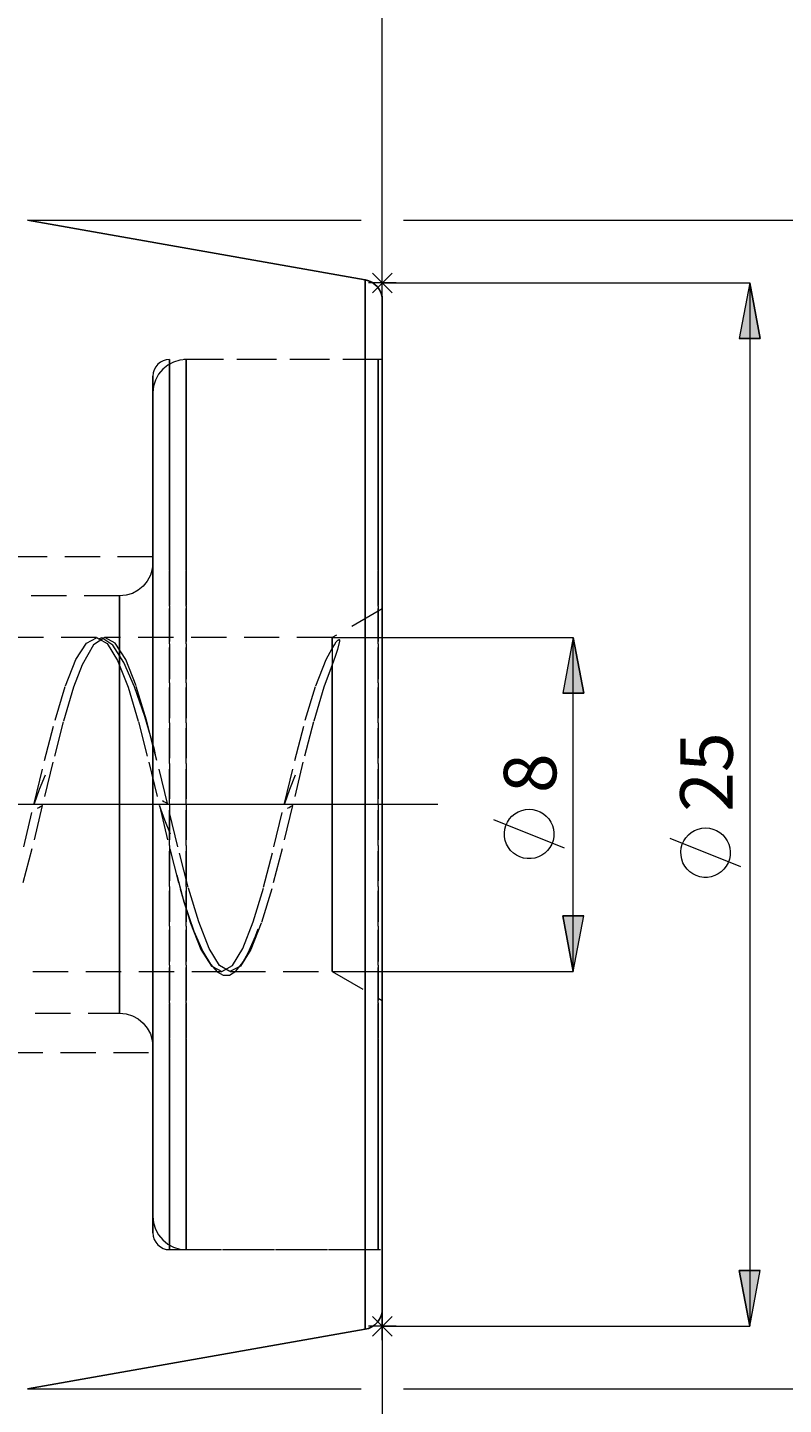
# Model space of a CAD drawing. Extents: x 13 to 827, y 18 to 576.
# Drawn here: x 661 to 739, y 326 to 466 of the extents above; entities that cross this region are included whole.
import ezdxf

# ---------------------------------------------------------------- set-up
doc = ezdxf.new("R2010")
doc.units = 0
doc.header["$MEASUREMENT"] = 0
for name, pattern in [('AI-Linetype-0', [54, 43.200001, -3.6, 3.6, -3.6]), ('AI-Linetype-103', [5.4, 3.6, -1.8]), ('AI-Linetype-104', [5.4, 3.6, -1.8]), ('AI-Linetype-105', [5.4, 3.6, -1.8]), ('AI-Linetype-106', [5.4, 3.6, -1.8]), ('AI-Linetype-107', [5.4, 3.6, -1.8]), ('AI-Linetype-134', [5.4, 3.6, -1.8]), ('AI-Linetype-135', [5.4, 3.6, -1.8]), ('AI-Linetype-136', [5.4, 3.6, -1.8]), ('AI-Linetype-137', [5.4, 3.6, -1.8]), ('AI-Linetype-150', [5.4, 3.6, -1.8]), ('AI-Linetype-151', [5.4, 3.6, -1.8]), ('AI-Linetype-164', [5.4, 3.6, -1.8]), ('AI-Linetype-165', [5.4, 3.6, -1.8]), ('AI-Linetype-166', [5.4, 3.6, -1.8]), ('AI-Linetype-167', [5.4, 3.6, -1.8]), ('AI-Linetype-168', [5.4, 3.6, -1.8]), ('AI-Linetype-169', [5.4, 3.6, -1.8]), ('AI-Linetype-182', [5.4, 3.6, -1.8]), ('AI-Linetype-183', [5.4, 3.6, -1.8]), ('AI-Linetype-186', [5.4, 3.6, -1.8]), ('AI-Linetype-187', [5.4, 3.6, -1.8]), ('AI-Linetype-197', [5.4, 3.6, -1.8]), ('AI-Linetype-200', [5.4, 3.6, -1.8]), ('AI-Linetype-209', [5.4, 3.6, -1.8]), ('AI-Linetype-210', [5.4, 3.6, -1.8]), ('AI-Linetype-211', [5.4, 3.6, -1.8]), ('AI-Linetype-212', [5.4, 3.6, -1.8]), ('AI-Linetype-213', [5.4, 3.6, -1.8]), ('AI-Linetype-214', [5.4, 3.6, -1.8]), ('AI-Linetype-215', [5.4, 3.6, -1.8]), ('AI-Linetype-218', [5.4, 3.6, -1.8]), ('AI-Linetype-219', [5.4, 3.6, -1.8]), ('AI-Linetype-220', [5.4, 3.6, -1.8]), ('AI-Linetype-221', [5.4, 3.6, -1.8]), ('AI-Linetype-242', [5.4, 3.6, -1.8]), ('AI-Linetype-3', [5.4, 3.6, -1.8]), ('AI-Linetype-4', [5.4, 3.6, -1.8]), ('AI-Linetype-5', [5.4, 3.6, -1.8]), ('AI-Linetype-6', [5.4, 3.6, -1.8]), ('AI-Linetype-66', [5.4, 3.6, -1.8]), ('AI-Linetype-89', [5.4, 3.6, -1.8]), ('AI-Linetype-90', [5.4, 3.6, -1.8]), ('AI-Linetype-91', [5.4, 3.6, -1.8]), ('AI-Linetype-92', [5.4, 3.6, -1.8]), ('AI-Linetype-93', [5.4, 3.6, -1.8])]:
    doc.linetypes.add(name, pattern=pattern)
doc.layers.add('Ebene 1', color=7, linetype='Continuous', lineweight=0)

msp = doc.modelspace()

# ---------------------------------------------------------------- hatches: boundary and pattern name
at = {"layer": 'Ebene 1', "true_color": 0x000000, "transparency": 33554687}
h = msp.add_hatch(color=18, dxfattribs=at)
h.dxf.hatch_style = 2
edge = h.paths.add_edge_path()
edge.add_spline(control_points=[(200.2, 361.13), (200.2, 361.13), (199.14, 366.8), (199.14, 366.8), (199.14, 366.8), (201.26, 366.8), (201.26, 366.8)], knot_values=[0, 0, 0, 0, 1, 1, 1, 2, 2, 2, 2], degree=3, periodic=0)
edge.add_line((201.26, 366.8), (200.2, 361.13))
edge = h.paths.add_edge_path()
edge.add_spline(control_points=[(200.2, 412.16), (200.2, 412.16), (201.26, 406.49), (201.26, 406.49), (201.26, 406.49), (199.14, 406.49), (199.14, 406.49)], knot_values=[0, 0, 0, 0, 1, 1, 1, 2, 2, 2, 2], degree=3, periodic=0)
edge.add_line((199.14, 406.49), (200.2, 412.16))
edge = h.paths.add_edge_path()
edge.add_spline(control_points=[(717.13, 369.64), (717.13, 369.64), (716.06, 375.31), (716.06, 375.31), (716.06, 375.31), (718.19, 375.31), (718.19, 375.31)], knot_values=[0, 0, 0, 0, 1, 1, 1, 2, 2, 2, 2], degree=3, periodic=0)
edge.add_line((718.19, 375.31), (717.13, 369.64))
edge = h.paths.add_edge_path()
edge.add_spline(control_points=[(717.13, 403.65), (717.13, 403.65), (718.19, 397.98), (718.19, 397.98), (718.19, 397.98), (716.06, 397.98), (716.06, 397.98)], knot_values=[0, 0, 0, 0, 1, 1, 1, 2, 2, 2, 2], degree=3, periodic=0)
edge.add_line((716.06, 397.98), (717.13, 403.65))
edge = h.paths.add_edge_path()
edge.add_spline(control_points=[(146.07, 288.95), (146.07, 288.95), (145, 294.61), (145, 294.61), (145, 294.61), (147.13, 294.61), (147.13, 294.61)], knot_values=[0, 0, 0, 0, 1, 1, 1, 2, 2, 2, 2], degree=3, periodic=0)
edge.add_line((147.13, 294.61), (146.07, 288.95))
edge = h.paths.add_edge_path()
edge.add_spline(control_points=[(146.07, 484.35), (146.07, 484.35), (147.13, 478.68), (147.13, 478.68), (147.13, 478.68), (145, 478.68), (145, 478.68)], knot_values=[0, 0, 0, 0, 1, 1, 1, 2, 2, 2, 2], degree=3, periodic=0)
edge.add_line((145, 478.68), (146.07, 484.35))
h = msp.add_hatch(color=18, dxfattribs=at)
h.dxf.hatch_style = 2
edge = h.paths.add_edge_path()
edge.add_spline(control_points=[(735.11, 439.8), (735.11, 439.8), (736.18, 434.13), (736.18, 434.13), (736.18, 434.13), (734.05, 434.13), (734.05, 434.13)], knot_values=[0, 0, 0, 0, 1, 1, 1, 2, 2, 2, 2], degree=3, periodic=0)
edge.add_line((734.05, 434.13), (735.11, 439.8))
edge = h.paths.add_edge_path()
edge.add_spline(control_points=[(735.11, 333.5), (735.11, 333.5), (734.05, 339.17), (734.05, 339.17), (734.05, 339.17), (736.18, 339.17), (736.18, 339.17)], knot_values=[0, 0, 0, 0, 1, 1, 1, 2, 2, 2, 2], degree=3, periodic=0)
edge.add_line((736.18, 339.17), (735.11, 333.5))

# ---------------------------------------------------------------- linework, layer by layer
at = {"layer": 'Ebene 1', "color": 18, "linetype": 'AI-Linetype-135', "lineweight": 18, "true_color": 0x000000}
msp.add_line((697.24, 431.99), (675.98, 431.99), dxfattribs=at)
at = {"layer": 'Ebene 1', "color": 18, "linetype": 'AI-Linetype-165', "lineweight": 18, "true_color": 0x000000}
msp.add_line((697.66, 431.99), (677.68, 431.99), dxfattribs=at)
at = {"layer": 'Ebene 1', "color": 18, "linetype": 'AI-Linetype-151', "lineweight": 18, "true_color": 0x000000}
msp.add_line((674.28, 411.9), (589.24, 411.9), dxfattribs=at)
at = {"layer": 'Ebene 1', "color": 18, "linetype": 'AI-Linetype-183', "lineweight": 18, "true_color": 0x000000}
msp.add_line((670.87, 407.91), (646.06, 407.91), dxfattribs=at)
at = {"layer": 'Ebene 1', "color": 18, "linetype": 'AI-Linetype-186', "lineweight": 18, "true_color": 0x000000}
msp.add_line((697.66, 406.6), (692.56, 403.65), dxfattribs=at)
at = {"layer": 'Ebene 1', "color": 18, "linetype": 'AI-Linetype-218', "lineweight": 18, "true_color": 0x000000}
msp.add_line((668.52, 403.65), (643.88, 403.65), dxfattribs=at)
at = {"layer": 'Ebene 1', "color": 18, "linetype": 'AI-Linetype-219', "lineweight": 18, "true_color": 0x000000}
msp.add_line((692.56, 403.65), (669.4, 403.65), dxfattribs=at)
at = {"layer": 'Ebene 1', "color": 18, "linetype": 'AI-Linetype-0', "lineweight": 18, "true_color": 0x000000}
msp.add_line((703.33, 386.65), (214.07, 386.65), dxfattribs=at)
at = {"layer": 'Ebene 1', "color": 18, "linetype": 'AI-Linetype-221', "lineweight": 18, "true_color": 0x000000}
msp.add_line((656.64, 369.64), (681.28, 369.64), dxfattribs=at)
at = {"layer": 'Ebene 1', "color": 18, "linetype": 'AI-Linetype-220', "lineweight": 18, "true_color": 0x000000}
msp.add_line((682.15, 369.64), (692.56, 369.64), dxfattribs=at)
at = {"layer": 'Ebene 1', "color": 18, "linetype": 'AI-Linetype-187', "lineweight": 18, "true_color": 0x000000}
msp.add_line((692.56, 369.64), (697.66, 366.69), dxfattribs=at)
at = {"layer": 'Ebene 1', "color": 18, "linetype": 'AI-Linetype-182', "lineweight": 18, "true_color": 0x000000}
msp.add_line((646.06, 365.39), (670.87, 365.39), dxfattribs=at)
at = {"layer": 'Ebene 1', "color": 18, "linetype": 'AI-Linetype-150', "lineweight": 18, "true_color": 0x000000}
msp.add_line((589.24, 361.39), (674.28, 361.39), dxfattribs=at)
at = {"layer": 'Ebene 1', "color": 18, "linetype": 'AI-Linetype-134', "lineweight": 18, "true_color": 0x000000}
msp.add_line((675.98, 341.3), (697.24, 341.3), dxfattribs=at)
at = {"layer": 'Ebene 1', "color": 18, "linetype": 'AI-Linetype-164', "lineweight": 18, "true_color": 0x000000}
msp.add_line((677.68, 341.3), (697.66, 341.3), dxfattribs=at)
at = {"layer": 'Ebene 1', "color": 18, "linetype": 'AI-Linetype-137', "lineweight": 18, "true_color": 0x000000}
msp.add_lwpolyline([(675.98, 431.99), (675.64, 431.96), (675.33, 431.86), (675.03, 431.71), (674.77, 431.5), (674.56, 431.24), (674.41, 430.94), (674.31, 430.62), (674.28, 430.29)], dxfattribs=at)
at = {"layer": 'Ebene 1', "color": 18, "linetype": 'AI-Linetype-167', "lineweight": 18, "true_color": 0x000000}
msp.add_lwpolyline([(677.68, 431.99), (677.01, 431.93), (676.38, 431.73), (675.79, 431.42), (675.27, 431), (674.85, 430.48), (674.53, 429.89), (674.34, 429.26), (674.28, 428.59)], dxfattribs=at)
at = {"layer": 'Ebene 1', "color": 18, "linetype": 'AI-Linetype-4', "lineweight": 18, "true_color": 0x000000}
msp.add_lwpolyline([(675.98, 386.65), (675.98, 390.83), (675.98, 394.98), (675.98, 399.06), (675.98, 403.03), (675.98, 406.86), (675.98, 410.52), (675.98, 413.97), (675.98, 417.2), (675.98, 420.16), (675.98, 422.83), (675.98, 425.2), (675.98, 427.24), (675.98, 428.93), (675.98, 430.26), (675.98, 431.22), (675.98, 431.8), (675.98, 431.99), (675.98, 431.8), (675.98, 431.22), (675.98, 430.26), (675.98, 428.93), (675.98, 427.24), (675.98, 425.2), (675.98, 422.83), (675.98, 420.16), (675.98, 417.2), (675.98, 413.97), (675.98, 410.52), (675.98, 406.86), (675.98, 403.03), (675.98, 399.06), (675.98, 394.98), (675.98, 390.83), (675.98, 386.65), (675.98, 382.46), (675.98, 378.31), (675.98, 374.24), (675.98, 370.27), (675.98, 366.43), (675.98, 362.77), (675.98, 359.32), (675.98, 356.1), (675.98, 353.13), (675.98, 350.46), (675.98, 348.09), (675.98, 346.05), (675.98, 344.36), (675.98, 343.03), (675.98, 342.07), (675.98, 341.49), (675.98, 341.3), (675.98, 341.49), (675.98, 342.07), (675.98, 343.03), (675.98, 344.36), (675.98, 346.05), (675.98, 348.09), (675.98, 350.46), (675.98, 353.13), (675.98, 356.1), (675.98, 359.32), (675.98, 362.77), (675.98, 366.43), (675.98, 370.27), (675.98, 374.24), (675.98, 378.31), (675.98, 382.46), (675.98, 386.65)], dxfattribs=at)
at = {"layer": 'Ebene 1', "color": 18, "linetype": 'AI-Linetype-90', "lineweight": 18, "true_color": 0x000000}
msp.add_lwpolyline([(677.68, 386.65), (677.68, 390.83), (677.68, 394.98), (677.68, 399.06), (677.68, 403.03), (677.68, 406.86), (677.68, 410.52), (677.68, 413.97), (677.68, 417.2), (677.68, 420.16), (677.68, 422.83), (677.68, 425.2), (677.68, 427.24), (677.68, 428.93), (677.68, 430.26), (677.68, 431.22), (677.68, 431.8), (677.68, 431.99), (677.68, 431.8), (677.68, 431.22), (677.68, 430.26), (677.68, 428.93), (677.68, 427.24), (677.68, 425.2), (677.68, 422.83), (677.68, 420.16), (677.68, 417.2), (677.68, 413.97), (677.68, 410.52), (677.68, 406.86), (677.68, 403.03), (677.68, 399.06), (677.68, 394.98), (677.68, 390.83), (677.68, 386.65), (677.68, 382.46), (677.68, 378.31), (677.68, 374.24), (677.68, 370.27), (677.68, 366.43), (677.68, 362.77), (677.68, 359.32), (677.68, 356.1), (677.68, 353.13), (677.68, 350.46), (677.68, 348.09), (677.68, 346.05), (677.68, 344.36), (677.68, 343.03), (677.68, 342.07), (677.68, 341.49), (677.68, 341.3), (677.68, 341.49), (677.68, 342.07), (677.68, 343.03), (677.68, 344.36), (677.68, 346.05), (677.68, 348.09), (677.68, 350.46), (677.68, 353.13), (677.68, 356.1), (677.68, 359.32), (677.68, 362.77), (677.68, 366.43), (677.68, 370.27), (677.68, 374.24), (677.68, 378.31), (677.68, 382.46), (677.68, 386.65)], dxfattribs=at)
at = {"layer": 'Ebene 1', "color": 18, "linetype": 'AI-Linetype-3', "lineweight": 18, "true_color": 0x000000}
msp.add_lwpolyline([(697.24, 390.83), (697.24, 386.65), (697.24, 382.46), (697.24, 378.31), (697.24, 374.24), (697.24, 370.27), (697.24, 366.43), (697.24, 362.77), (697.24, 359.32), (697.24, 356.1), (697.24, 353.13), (697.24, 350.46), (697.24, 348.09), (697.24, 346.05), (697.24, 344.36), (697.24, 343.03), (697.24, 342.07), (697.24, 341.49), (697.24, 341.3), (697.24, 341.49), (697.24, 342.07), (697.24, 343.03), (697.24, 344.36), (697.24, 346.05), (697.24, 348.09), (697.24, 350.46), (697.24, 353.13), (697.24, 356.1), (697.24, 359.32), (697.24, 362.77), (697.24, 366.43), (697.24, 370.27), (697.24, 374.24), (697.24, 378.31), (697.24, 382.46), (697.24, 386.65), (697.24, 390.83), (697.24, 394.98), (697.24, 399.06), (697.24, 403.03), (697.24, 406.86), (697.24, 410.52), (697.24, 413.97), (697.24, 417.2), (697.24, 420.16), (697.24, 422.83), (697.24, 425.2), (697.24, 427.24), (697.24, 428.93), (697.24, 430.26), (697.24, 431.22), (697.24, 431.8), (697.24, 431.99), (697.24, 431.8), (697.24, 431.22), (697.24, 430.26), (697.24, 428.93), (697.24, 427.24), (697.24, 425.2), (697.24, 422.83), (697.24, 420.16), (697.24, 417.2), (697.24, 413.97), (697.24, 410.52), (697.24, 406.86), (697.24, 403.03), (697.24, 399.06), (697.24, 394.98), (697.24, 390.83)], dxfattribs=at)
at = {"layer": 'Ebene 1', "color": 18, "linetype": 'AI-Linetype-89', "lineweight": 18, "true_color": 0x000000}
msp.add_lwpolyline([(697.66, 386.65), (697.66, 390.83), (697.66, 394.98), (697.66, 399.06), (697.66, 403.03), (697.66, 406.86), (697.66, 410.52), (697.66, 413.97), (697.66, 417.2), (697.66, 420.16), (697.66, 422.83), (697.66, 425.2), (697.66, 427.24), (697.66, 428.93), (697.66, 430.26), (697.66, 431.22), (697.66, 431.8), (697.66, 431.99), (697.66, 431.8), (697.66, 431.22), (697.66, 430.26), (697.66, 428.93), (697.66, 427.24), (697.66, 425.2), (697.66, 422.83), (697.66, 420.16), (697.66, 417.2), (697.66, 413.97), (697.66, 410.52), (697.66, 406.86), (697.66, 403.03), (697.66, 399.06), (697.66, 394.98), (697.66, 390.83), (697.66, 386.65), (697.66, 382.46), (697.66, 378.31), (697.66, 374.24), (697.66, 370.27), (697.66, 366.43), (697.66, 362.77), (697.66, 359.32), (697.66, 356.1), (697.66, 353.13), (697.66, 350.46), (697.66, 348.09), (697.66, 346.05), (697.66, 344.36), (697.66, 343.03), (697.66, 342.07), (697.66, 341.49), (697.66, 341.3), (697.66, 341.49), (697.66, 342.07), (697.66, 343.03), (697.66, 344.36), (697.66, 346.05), (697.66, 348.09), (697.66, 350.46), (697.66, 353.13), (697.66, 356.1), (697.66, 359.32), (697.66, 362.77), (697.66, 366.43), (697.66, 370.27), (697.66, 374.24), (697.66, 378.31), (697.66, 382.46), (697.66, 386.65)], dxfattribs=at)
at = {"layer": 'Ebene 1', "color": 18, "linetype": 'AI-Linetype-5', "lineweight": 18, "true_color": 0x000000}
msp.add_lwpolyline([(674.28, 382.56), (674.28, 386.65), (674.28, 390.73), (674.28, 394.78), (674.28, 398.76), (674.28, 402.64), (674.28, 406.37), (674.28, 409.93), (674.28, 413.28), (674.28, 416.41), (674.28, 419.26), (674.28, 421.84), (674.28, 424.1), (674.28, 426.03), (674.28, 427.62), (674.28, 428.85), (674.28, 429.71), (674.28, 430.19), (674.28, 430.29), (674.28, 430.28), (674.28, 429.99), (674.28, 429.33), (674.28, 428.28), (674.28, 426.87), (674.28, 425.11), (674.28, 423.01), (674.28, 420.59), (674.28, 417.87), (674.28, 414.88), (674.28, 411.63), (674.28, 408.17), (674.28, 404.52), (674.28, 400.72), (674.28, 396.79), (674.28, 392.77), (674.28, 388.69), (674.28, 384.6), (674.28, 380.53), (674.28, 376.51), (674.28, 372.58), (674.28, 368.77), (674.28, 365.12), (674.28, 361.66), (674.28, 358.42), (674.28, 355.42), (674.28, 352.71), (674.28, 350.28), (674.28, 348.18), (674.28, 346.42), (674.28, 345.01), (674.28, 343.97), (674.28, 343.3), (674.28, 343.01), (674.28, 343), (674.28, 343.11), (674.28, 343.59), (674.28, 344.44), (674.28, 345.67), (674.28, 347.26), (674.28, 349.19), (674.28, 351.46), (674.28, 354.03), (674.28, 356.89), (674.28, 360.01), (674.28, 363.36), (674.28, 366.92), (674.28, 370.66), (674.28, 374.53), (674.28, 378.51), (674.28, 382.56)], dxfattribs=at)
at = {"layer": 'Ebene 1', "color": 18, "linetype": 'AI-Linetype-91', "lineweight": 18, "true_color": 0x000000}
msp.add_lwpolyline([(674.28, 386.65), (674.28, 390.63), (674.28, 394.58), (674.28, 398.46), (674.28, 402.24), (674.28, 405.87), (674.28, 409.32), (674.28, 412.58), (674.28, 415.59), (674.28, 418.35), (674.28, 420.81), (674.28, 422.97), (674.28, 424.8), (674.28, 426.29), (674.28, 427.41), (674.28, 428.17), (674.28, 428.54), (674.28, 428.17), (674.28, 427.41), (674.28, 426.29), (674.28, 424.8), (674.28, 422.97), (674.28, 420.81), (674.28, 418.35), (674.28, 415.59), (674.28, 412.58), (674.28, 409.32), (674.28, 405.87), (674.28, 402.24), (674.28, 398.46), (674.28, 394.58), (674.28, 390.63), (674.28, 386.65), (674.28, 382.66), (674.28, 378.71), (674.28, 374.83), (674.28, 371.06), (674.28, 367.43), (674.28, 363.97), (674.28, 360.72), (674.28, 357.7), (674.28, 354.95), (674.28, 352.48), (674.28, 350.32), (674.28, 348.49), (674.28, 347.01), (674.28, 345.88), (674.28, 345.13), (674.28, 344.75), (674.28, 345.13), (674.28, 345.88), (674.28, 347.01), (674.28, 348.49), (674.28, 350.32), (674.28, 352.48), (674.28, 354.95), (674.28, 357.7), (674.28, 360.72), (674.28, 363.97), (674.28, 367.43), (674.28, 371.06), (674.28, 374.83), (674.28, 378.71), (674.28, 382.66), (674.28, 386.65)], dxfattribs=at)
at = {"layer": 'Ebene 1', "color": 18, "linetype": 'AI-Linetype-169', "lineweight": 18, "true_color": 0x000000}
msp.add_lwpolyline([(674.28, 411.31), (674.21, 410.64), (674.02, 410.01), (673.7, 409.42), (673.28, 408.9), (672.76, 408.48), (672.18, 408.16), (671.54, 407.97), (670.87, 407.91)], dxfattribs=at)
at = {"layer": 'Ebene 1', "color": 18, "linetype": 'AI-Linetype-66', "lineweight": 18, "true_color": 0x000000}
msp.add_lwpolyline([(674.28, 386.65), (674.28, 389.75), (674.28, 392.81), (674.28, 395.77), (674.28, 398.6), (674.28, 401.24), (674.28, 403.66), (674.28, 405.83), (674.28, 407.7), (674.28, 409.26), (674.28, 410.47), (674.28, 411.32), (674.28, 411.8), (674.28, 411.89), (674.28, 411.6), (674.28, 410.94), (674.28, 409.91), (674.28, 408.52), (674.28, 406.8), (674.28, 404.78), (674.28, 402.48), (674.28, 399.94), (674.28, 397.2), (674.28, 394.3), (674.28, 391.29), (674.28, 388.2), (674.28, 385.09), (674.28, 382.01), (674.28, 378.99), (674.28, 376.09), (674.28, 373.35), (674.28, 370.81), (674.28, 368.51), (674.28, 366.49), (674.28, 364.77), (674.28, 363.39), (674.28, 362.35), (674.28, 361.69), (674.28, 361.4), (674.28, 361.5), (674.28, 361.97), (674.28, 362.83), (674.28, 364.04), (674.28, 365.59), (674.28, 367.47), (674.28, 369.63), (674.28, 372.05), (674.28, 374.7), (674.28, 377.52), (674.28, 380.49), (674.28, 383.54), (674.28, 386.65)], dxfattribs=at)
at = {"layer": 'Ebene 1', "color": 18, "linetype": 'AI-Linetype-93', "lineweight": 18, "true_color": 0x000000}
msp.add_lwpolyline([(674.28, 386.65), (674.28, 389.74), (674.28, 392.78), (674.28, 395.72), (674.28, 398.53), (674.28, 401.14), (674.28, 403.53), (674.28, 405.65), (674.28, 407.47), (674.28, 408.96), (674.28, 410.1), (674.28, 410.87), (674.28, 411.26), (674.28, 410.87), (674.28, 410.1), (674.28, 408.96), (674.28, 407.47), (674.28, 405.65), (674.28, 403.53), (674.28, 401.14), (674.28, 398.53), (674.28, 395.72), (674.28, 392.78), (674.28, 389.74), (674.28, 386.65), (674.28, 383.56), (674.28, 380.51), (674.28, 377.57), (674.28, 374.77), (674.28, 372.15), (674.28, 369.76), (674.28, 367.64), (674.28, 365.82), (674.28, 364.33), (674.28, 363.19), (674.28, 362.42), (674.28, 362.03), (674.28, 362.42), (674.28, 363.19), (674.28, 364.33), (674.28, 365.82), (674.28, 367.64), (674.28, 369.76), (674.28, 372.15), (674.28, 374.77), (674.28, 377.57), (674.28, 380.51), (674.28, 383.56), (674.28, 386.65)], dxfattribs=at)
at = {"layer": 'Ebene 1', "color": 18, "linetype": 'AI-Linetype-92', "lineweight": 18, "true_color": 0x000000}
msp.add_lwpolyline([(670.87, 386.65), (670.87, 389.48), (670.87, 392.26), (670.87, 394.95), (670.87, 397.48), (670.87, 399.82), (670.87, 401.93), (670.87, 403.76), (670.87, 405.29), (670.87, 406.49), (670.87, 407.33), (670.87, 407.8), (670.87, 407.89), (670.87, 407.61), (670.87, 406.95), (670.87, 405.93), (670.87, 404.57), (670.87, 402.88), (670.87, 400.91), (670.87, 398.68), (670.87, 396.23), (670.87, 393.62), (670.87, 390.88), (670.87, 388.07), (670.87, 385.23), (670.87, 382.41), (670.87, 379.67), (670.87, 377.06), (670.87, 374.61), (670.87, 372.39), (670.87, 370.41), (670.87, 368.73), (670.87, 367.36), (670.87, 366.34), (670.87, 365.68), (670.87, 365.4), (670.87, 365.49), (670.87, 365.97), (670.87, 366.81), (670.87, 368), (670.87, 369.53), (670.87, 371.36), (670.87, 373.47), (670.87, 375.81), (670.87, 378.35), (670.87, 381.03), (670.87, 383.81), (670.87, 386.65)], dxfattribs=at)
at = {"layer": 'Ebene 1', "color": 18, "linetype": 'AI-Linetype-105', "lineweight": 18, "true_color": 0x000000}
msp.add_lwpolyline([(697.66, 386.65), (697.66, 389.42), (697.66, 392.15), (697.66, 394.76), (697.66, 397.22), (697.66, 399.47), (697.66, 401.47), (697.66, 403.19), (697.66, 404.58), (697.66, 405.62), (697.66, 406.3), (697.66, 406.59), (697.66, 406.49), (697.66, 406.01), (697.66, 405.15), (697.66, 403.93), (697.66, 402.37), (697.66, 400.51), (697.66, 398.38), (697.66, 396.01), (697.66, 393.47), (697.66, 390.8), (697.66, 388.04), (697.66, 385.25), (697.66, 382.5), (697.66, 379.82), (697.66, 377.28), (697.66, 374.92), (697.66, 372.79), (697.66, 370.92), (697.66, 369.37), (697.66, 368.15), (697.66, 367.29), (697.66, 366.8), (697.66, 366.7), (697.66, 367), (697.66, 367.67), (697.66, 368.71), (697.66, 370.1), (697.66, 371.82), (697.66, 373.82), (697.66, 376.07), (697.66, 378.53), (697.66, 381.15), (697.66, 383.87), (697.66, 386.65)], dxfattribs=at)
at = {"layer": 'Ebene 1', "color": 18, "linetype": 'AI-Linetype-107', "lineweight": 18, "true_color": 0x000000}
msp.add_lwpolyline([(692.56, 400.88), (691.7, 398.6), (690.64, 395.07), (689.57, 390.95), (688.51, 386.55), (687.44, 382.14), (686.38, 378.06), (685.32, 374.55), (684.26, 371.87), (683.2, 370.19), (682.13, 369.64), (681.07, 370.24), (680, 371.97), (678.94, 374.69), (677.88, 378.22), (676.81, 382.34), (675.76, 386.74), (674.69, 391.15), (674.52, 391.78), (674.28, 392.7), (673.63, 395.23), (672.56, 398.74), (671.5, 401.43), (670.44, 403.1), (669.37, 403.65), (668.21, 402.93), (667.05, 400.88), (666.19, 398.6), (665.13, 395.07), (664.06, 390.95), (663, 386.55), (661.93, 382.14), (660.87, 378.06)], dxfattribs=at)
at = {"layer": 'Ebene 1', "color": 18, "linetype": 'AI-Linetype-106', "lineweight": 18, "true_color": 0x000000}
msp.add_lwpolyline([(661.1, 382.33), (662.17, 386.75), (663.23, 391.14), (664.3, 395.24), (665.36, 398.74), (666.42, 401.42), (667.49, 403.1), (668.52, 403.64), (668.54, 403.65), (668.75, 403.53), (669.62, 403.05), (670.67, 401.33), (671.74, 398.6), (672.8, 395.06), (673.86, 390.96), (674.93, 386.54), (675.99, 382.15), (677.05, 378.05), (677.26, 377.36), (678.11, 374.55), (679.17, 371.87), (680.24, 370.19), (680.36, 370.13), (681.3, 369.64), (682.37, 370.25), (683.43, 371.97), (684.49, 374.69), (685.56, 378.23), (686.61, 382.33), (687.69, 386.75), (688.74, 391.14), (689.81, 395.24), (690.87, 398.74), (691.93, 401.42), (692.56, 402.54)], dxfattribs=at)
at = {"layer": 'Ebene 1', "color": 18, "linetype": 'AI-Linetype-213', "lineweight": 18, "true_color": 0x000000}
msp.add_lwpolyline([(674.58, 391.53), (674.42, 392.24), (673.46, 395.6), (672.39, 398.64), (671.32, 401.13), (670.19, 402.89), (669.06, 403.63), (668.78, 403.54)], dxfattribs=at)
at = {"layer": 'Ebene 1', "color": 18, "linetype": 'AI-Linetype-6', "lineweight": 18, "true_color": 0x000000}
msp.add_lwpolyline([(674.28, 397.16), (674.28, 398.75), (674.28, 400.23), (674.28, 401.53), (674.28, 402.54), (674.28, 403.23), (674.28, 403.52), (674.28, 403.42), (674.28, 402.93), (674.28, 402.07), (674.28, 400.91), (674.28, 399.51), (674.28, 397.96), (674.28, 396.36), (674.28, 394.81), (674.28, 393.41), (674.28, 392.25), (674.28, 391.39), (674.28, 390.89), (674.28, 390.79), (674.28, 391.09), (674.28, 391.77), (674.28, 392.79), (674.28, 394.09), (674.28, 395.57), (674.28, 397.16)], dxfattribs=at)
at = {"layer": 'Ebene 1', "color": 18, "linetype": 'AI-Linetype-104', "lineweight": 18, "true_color": 0x000000}
msp.add_lwpolyline([(692.56, 402.54), (692.56, 403.27), (692.56, 403.62), (692.56, 403.65), (692.56, 403.58), (692.56, 403.15), (692.56, 402.34), (692.56, 401.18), (692.56, 399.67), (692.56, 397.87), (692.56, 395.81), (692.56, 393.54), (692.56, 391.11), (692.56, 388.58), (692.56, 386.01), (692.56, 383.45), (692.56, 380.96), (692.56, 378.6), (692.56, 376.43), (692.56, 374.49), (692.56, 372.83), (692.56, 371.49), (692.56, 370.5), (692.56, 369.88), (692.56, 369.64), (692.56, 369.64), (692.56, 369.79), (692.56, 370.33), (692.56, 371.25), (692.56, 372.52), (692.56, 374.11), (692.56, 375.99), (692.56, 378.12), (692.56, 380.44), (692.56, 382.9), (692.56, 385.45), (692.56, 388.03), (692.56, 390.58), (692.56, 393.03), (692.56, 395.34), (692.56, 397.45), (692.56, 399.31), (692.56, 400.88)], dxfattribs=at)
at = {"layer": 'Ebene 1', "color": 18, "linetype": 'AI-Linetype-103', "lineweight": 18, "true_color": 0x000000}
msp.add_lwpolyline([(692.56, 402.54), (692.77, 402.93), (692.96, 403.21), (693.05, 403.31), (693.09, 403.35), (693.13, 403.38), (693.16, 403.41), (693.18, 403.42), (693.2, 403.43), (693.21, 403.44), (693.23, 403.45), (693.25, 403.45), (693.28, 403.44), (693.29, 403.3), (693.08, 402.44), (692.85, 401.72), (692.56, 400.88)], dxfattribs=at)
at = {"layer": 'Ebene 1', "color": 18, "linetype": 'AI-Linetype-200', "lineweight": 18, "true_color": 0x000000}
msp.add_lwpolyline([(663.28, 389.64), (662.68, 388.19), (662.17, 386.72)], dxfattribs=at)
at = {"layer": 'Ebene 1', "color": 18, "linetype": 'AI-Linetype-211', "lineweight": 18, "true_color": 0x000000}
msp.add_lwpolyline([(688.79, 389.64), (688.2, 388.19), (687.68, 386.72)], dxfattribs=at)
at = {"layer": 'Ebene 1', "color": 18, "linetype": 'AI-Linetype-197', "lineweight": 18, "true_color": 0x000000}
msp.add_lwpolyline([(662.5, 386.28), (662.64, 386.36), (662.8, 386.44), (662.94, 386.51), (662.99, 386.56), (663.01, 386.6)], dxfattribs=at)
at = {"layer": 'Ebene 1', "color": 18, "linetype": 'AI-Linetype-209', "lineweight": 18, "true_color": 0x000000}
msp.add_lwpolyline([(674.92, 386.57), (675.44, 385.1), (676.04, 383.65)], dxfattribs=at)
at = {"layer": 'Ebene 1', "color": 18, "linetype": 'AI-Linetype-210', "lineweight": 18, "true_color": 0x000000}
msp.add_lwpolyline([(675.77, 386.69), (675.74, 386.74), (675.7, 386.78), (675.55, 386.86), (675.4, 386.93), (675.26, 387.01)], dxfattribs=at)
at = {"layer": 'Ebene 1', "color": 18, "linetype": 'AI-Linetype-212', "lineweight": 18, "true_color": 0x000000}
msp.add_lwpolyline([(688.01, 386.28), (688.15, 386.36), (688.31, 386.44), (688.45, 386.51), (688.5, 386.56), (688.53, 386.6)], dxfattribs=at)
at = {"layer": 'Ebene 1', "color": 18, "linetype": 'AI-Linetype-214', "lineweight": 18, "true_color": 0x000000}
msp.add_lwpolyline([(676.7, 379.46), (677.43, 376.74), (678.46, 373.75), (679.37, 371.68), (680.14, 370.38), (680.81, 369.62), (681.44, 369.26), (682.08, 369.27), (682.72, 369.66), (683.15, 370.17)], dxfattribs=at)
at = {"layer": 'Ebene 1', "color": 18, "linetype": 'AI-Linetype-215', "lineweight": 18, "true_color": 0x000000}
msp.add_lwpolyline([(683.46, 370.61), (683.98, 371.53), (684.74, 373.23), (685.01, 373.99)], dxfattribs=at)
at = {"layer": 'Ebene 1', "color": 18, "linetype": 'AI-Linetype-242', "lineweight": 18, "true_color": 0x000000}
msp.add_lwpolyline([(683.15, 370.17), (683.35, 370.41), (683.46, 370.61)], dxfattribs=at)
at = {"layer": 'Ebene 1', "color": 18, "linetype": 'AI-Linetype-168', "lineweight": 18, "true_color": 0x000000}
msp.add_lwpolyline([(670.87, 365.39), (671.54, 365.32), (672.18, 365.13), (672.76, 364.81), (673.28, 364.39), (673.7, 363.87), (674.02, 363.29), (674.21, 362.65), (674.28, 361.98)], dxfattribs=at)
at = {"layer": 'Ebene 1', "color": 18, "linetype": 'AI-Linetype-166', "lineweight": 18, "true_color": 0x000000}
msp.add_lwpolyline([(674.28, 344.7), (674.34, 344.04), (674.53, 343.4), (674.85, 342.81), (675.27, 342.3), (675.79, 341.87), (676.38, 341.56), (677.01, 341.36), (677.68, 341.3)], dxfattribs=at)
at = {"layer": 'Ebene 1', "color": 18, "linetype": 'AI-Linetype-136', "lineweight": 18, "true_color": 0x000000}
msp.add_lwpolyline([(674.28, 343), (674.31, 342.67), (674.4, 342.35), (674.56, 342.05), (674.77, 341.8), (675.03, 341.59), (675.33, 341.43), (675.64, 341.33), (675.98, 341.3)], dxfattribs=at)
at = {"layer": 'Ebene 1', "color": 18, "lineweight": 18, "true_color": 0x000000}
for points in [[(697.66, 438.01), (697.66, 438.01), (697.66, 524.78), (697.66, 524.78)], [(697.66, 438.01), (697.66, 438.01), (697.66, 505.13), (697.66, 505.13)], [(661.49, 446.17), (661.49, 446.17), (695.5, 446.17), (695.5, 446.17)], [(699.82, 446.17), (699.82, 446.17), (755.54, 446.17), (755.54, 446.17)], [(696.66, 440.8), (696.66, 440.8), (698.66, 438.79), (698.66, 438.79)], [(696.66, 438.79), (696.66, 438.79), (698.66, 440.8), (698.66, 440.8)], [(697.66, 438.38), (697.66, 438.38), (697.66, 441.21), (697.66, 441.21)], [(699.08, 439.8), (699.08, 439.8), (696.24, 439.8), (696.24, 439.8)], [(697.66, 439.8), (697.66, 439.8), (735.11, 439.8), (735.11, 439.8)], [(735.11, 439.8), (735.11, 439.8), (735.11, 333.5), (735.11, 333.5)], [(692.56, 403.65), (692.56, 403.65), (717.13, 403.65), (717.13, 403.65)], [(717.13, 369.64), (717.13, 369.64), (717.13, 403.65), (717.13, 403.65)], [(716.23, 382.21), (716.23, 382.21), (709.03, 385.09), (709.03, 385.09)], [(734.21, 380.3), (734.21, 380.3), (727.01, 383.18), (727.01, 383.18)], [(692.56, 369.64), (692.56, 369.64), (717.13, 369.64), (717.13, 369.64)], [(697.66, 341.3), (697.66, 341.3), (697.66, 277.55), (697.66, 277.55)], [(697.66, 335.28), (697.66, 335.28), (697.66, 254.07), (697.66, 254.07)], [(696.66, 334.5), (696.66, 334.5), (698.66, 332.49), (698.66, 332.49)], [(696.66, 332.49), (696.66, 332.49), (698.66, 334.5), (698.66, 334.5)], [(697.66, 332.08), (697.66, 332.08), (697.66, 334.91), (697.66, 334.91)], [(699.08, 333.5), (699.08, 333.5), (696.24, 333.5), (696.24, 333.5)], [(697.66, 333.5), (697.66, 333.5), (735.11, 333.5), (735.11, 333.5)], [(661.49, 327.12), (661.49, 327.12), (695.5, 327.12), (695.5, 327.12)], [(699.82, 327.12), (699.82, 327.12), (755.54, 327.12), (755.54, 327.12)]]:
    msp.add_open_spline(points, degree=3, dxfattribs=at)
at = {"layer": 'Ebene 1', "color": 18, "lineweight": 25, "true_color": 0x000000}
for points in [[(695.9, 440.11), (695.9, 440.11), (661.49, 446.17), (661.49, 446.17)], [(661.49, 327.12), (661.49, 327.12), (695.9, 333.19), (695.9, 333.19)]]:
    msp.add_open_spline(points, degree=3, dxfattribs=at)
for points, knots in [([(697.66, 438.01), (697.66, 438.01), (697.63, 438.38), (697.63, 438.38), (697.63, 438.38), (697.53, 438.74), (697.53, 438.74), (697.53, 438.74), (697.38, 439.08), (697.38, 439.08), (697.38, 439.08), (697.16, 439.38), (697.16, 439.38), (697.16, 439.38), (696.9, 439.64), (696.9, 439.64), (696.9, 439.64), (696.6, 439.85), (696.6, 439.85), (696.6, 439.85), (696.26, 440.01), (696.26, 440.01), (696.26, 440.01), (695.9, 440.11), (695.9, 440.11)], [0, 0, 0, 0, 1, 1, 1, 2, 2, 2, 3, 3, 3, 4, 4, 4, 5, 5, 5, 6, 6, 6, 7, 7, 7, 8, 8, 8, 8]), ([(695.9, 333.19), (695.9, 333.19), (695.9, 333.24), (695.9, 333.24), (695.9, 333.24), (695.9, 333.62), (695.9, 333.62), (695.9, 333.62), (695.9, 334.39), (695.9, 334.39), (695.9, 334.39), (695.9, 335.53), (695.9, 335.53), (695.9, 335.53), (695.9, 337.04), (695.9, 337.04), (695.9, 337.04), (695.9, 338.91), (695.9, 338.91), (695.9, 338.91), (695.9, 341.12), (695.9, 341.12), (695.9, 341.12), (695.9, 343.67), (695.9, 343.67), (695.9, 343.67), (695.9, 346.52), (695.9, 346.52), (695.9, 346.52), (695.9, 349.66), (695.9, 349.66), (695.9, 349.66), (695.9, 353.06), (695.9, 353.06), (695.9, 353.06), (695.9, 356.71), (695.9, 356.71), (695.9, 356.71), (695.9, 360.57), (695.9, 360.57), (695.9, 360.57), (695.9, 364.63), (695.9, 364.63), (695.9, 364.63), (695.9, 368.84), (695.9, 368.84), (695.9, 368.84), (695.9, 373.18), (695.9, 373.18), (695.9, 373.18), (695.9, 377.61), (695.9, 377.61), (695.9, 377.61), (695.9, 382.11), (695.9, 382.11), (695.9, 382.11), (695.9, 386.65), (695.9, 386.65), (695.9, 386.65), (695.9, 391.18), (695.9, 391.18), (695.9, 391.18), (695.9, 395.68), (695.9, 395.68), (695.9, 395.68), (695.9, 400.12), (695.9, 400.12), (695.9, 400.12), (695.9, 404.46), (695.9, 404.46), (695.9, 404.46), (695.9, 408.67), (695.9, 408.67), (695.9, 408.67), (695.9, 412.72), (695.9, 412.72), (695.9, 412.72), (695.9, 416.58), (695.9, 416.58), (695.9, 416.58), (695.9, 420.23), (695.9, 420.23), (695.9, 420.23), (695.9, 423.64), (695.9, 423.64), (695.9, 423.64), (695.9, 426.78), (695.9, 426.78), (695.9, 426.78), (695.9, 429.63), (695.9, 429.63), (695.9, 429.63), (695.9, 432.17), (695.9, 432.17), (695.9, 432.17), (695.9, 434.38), (695.9, 434.38), (695.9, 434.38), (695.9, 436.25), (695.9, 436.25), (695.9, 436.25), (695.9, 437.76), (695.9, 437.76), (695.9, 437.76), (695.9, 438.91), (695.9, 438.91), (695.9, 438.91), (695.9, 439.67), (695.9, 439.67), (695.9, 439.67), (695.9, 440.06), (695.9, 440.06), (695.9, 440.06), (695.9, 440.11), (695.9, 440.11)], [0, 0, 0, 0, 1, 1, 1, 2, 2, 2, 3, 3, 3, 4, 4, 4, 5, 5, 5, 6, 6, 6, 7, 7, 7, 8, 8, 8, 9, 9, 9, 10, 10, 10, 11, 11, 11, 12, 12, 12, 13, 13, 13, 14, 14, 14, 15, 15, 15, 16, 16, 16, 17, 17, 17, 18, 18, 18, 19, 19, 19, 20, 20, 20, 21, 21, 21, 22, 22, 22, 23, 23, 23, 24, 24, 24, 25, 25, 25, 26, 26, 26, 27, 27, 27, 28, 28, 28, 29, 29, 29, 30, 30, 30, 31, 31, 31, 32, 32, 32, 33, 33, 33, 34, 34, 34, 35, 35, 35, 36, 36, 36, 37, 37, 37, 38, 38, 38, 38]), ([(697.66, 438.01), (697.66, 438.01), (697.66, 438), (697.66, 438), (697.66, 438), (697.66, 437.72), (697.66, 437.72), (697.66, 437.72), (697.66, 437.05), (697.66, 437.05), (697.66, 437.05), (697.66, 436.02), (697.66, 436.02), (697.66, 436.02), (697.66, 434.61), (697.66, 434.61), (697.66, 434.61), (697.66, 432.86), (697.66, 432.86), (697.66, 432.86), (697.66, 430.76), (697.66, 430.76), (697.66, 430.76), (697.66, 428.33), (697.66, 428.33), (697.66, 428.33), (697.66, 425.6), (697.66, 425.6), (697.66, 425.6), (697.66, 422.57), (697.66, 422.57), (697.66, 422.57), (697.66, 419.29), (697.66, 419.29), (697.66, 419.29), (697.66, 415.76), (697.66, 415.76), (697.66, 415.76), (697.66, 412.01), (697.66, 412.01), (697.66, 412.01), (697.66, 408.08), (697.66, 408.08), (697.66, 408.08), (697.66, 403.98), (697.66, 403.98), (697.66, 403.98), (697.66, 399.76), (697.66, 399.76), (697.66, 399.76), (697.66, 395.45), (697.66, 395.45), (697.66, 395.45), (697.66, 391.06), (697.66, 391.06), (697.66, 391.06), (697.66, 386.65), (697.66, 386.65)], [0, 0, 0, 0, 1, 1, 1, 2, 2, 2, 3, 3, 3, 4, 4, 4, 5, 5, 5, 6, 6, 6, 7, 7, 7, 8, 8, 8, 9, 9, 9, 10, 10, 10, 11, 11, 11, 12, 12, 12, 13, 13, 13, 14, 14, 14, 15, 15, 15, 16, 16, 16, 17, 17, 17, 18, 18, 18, 19, 19, 19, 19]), ([(697.66, 386.65), (697.66, 386.65), (697.66, 382.23), (697.66, 382.23), (697.66, 382.23), (697.66, 377.85), (697.66, 377.85), (697.66, 377.85), (697.66, 373.53), (697.66, 373.53), (697.66, 373.53), (697.66, 369.31), (697.66, 369.31), (697.66, 369.31), (697.66, 365.22), (697.66, 365.22), (697.66, 365.22), (697.66, 361.28), (697.66, 361.28), (697.66, 361.28), (697.66, 357.54), (697.66, 357.54), (697.66, 357.54), (697.66, 354.01), (697.66, 354.01), (697.66, 354.01), (697.66, 350.72), (697.66, 350.72), (697.66, 350.72), (697.66, 347.7), (697.66, 347.7), (697.66, 347.7), (697.66, 344.96), (697.66, 344.96), (697.66, 344.96), (697.66, 342.54), (697.66, 342.54), (697.66, 342.54), (697.66, 340.44), (697.66, 340.44), (697.66, 340.44), (697.66, 338.68), (697.66, 338.68), (697.66, 338.68), (697.66, 337.28), (697.66, 337.28), (697.66, 337.28), (697.66, 336.24), (697.66, 336.24), (697.66, 336.24), (697.66, 335.58), (697.66, 335.58), (697.66, 335.58), (697.66, 335.29), (697.66, 335.29), (697.66, 335.29), (697.66, 335.28), (697.66, 335.28)], [0, 0, 0, 0, 1, 1, 1, 2, 2, 2, 3, 3, 3, 4, 4, 4, 5, 5, 5, 6, 6, 6, 7, 7, 7, 8, 8, 8, 9, 9, 9, 10, 10, 10, 11, 11, 11, 12, 12, 12, 13, 13, 13, 14, 14, 14, 15, 15, 15, 16, 16, 16, 17, 17, 17, 18, 18, 18, 19, 19, 19, 19]), ([(695.9, 333.19), (695.9, 333.19), (696.26, 333.28), (696.26, 333.28), (696.26, 333.28), (696.6, 333.44), (696.6, 333.44), (696.6, 333.44), (696.9, 333.65), (696.9, 333.65), (696.9, 333.65), (697.16, 333.91), (697.16, 333.91), (697.16, 333.91), (697.38, 334.22), (697.38, 334.22), (697.38, 334.22), (697.53, 334.55), (697.53, 334.55), (697.53, 334.55), (697.63, 334.91), (697.63, 334.91), (697.63, 334.91), (697.66, 335.28), (697.66, 335.28)], [0, 0, 0, 0, 1, 1, 1, 2, 2, 2, 3, 3, 3, 4, 4, 4, 5, 5, 5, 6, 6, 6, 7, 7, 7, 8, 8, 8, 8])]:
    msp.add_open_spline(points, degree=3, knots=knots, dxfattribs=at)
at = {"layer": 'Ebene 1', "color": 18, "lineweight": 18, "true_color": 0x000000}
for points, knots in [([(735.11, 439.8), (735.11, 439.8), (736.18, 434.13), (736.18, 434.13), (736.18, 434.13), (734.05, 434.13), (734.05, 434.13), (734.05, 434.13), (735.11, 439.8), (735.11, 439.8)], [0, 0, 0, 0, 1, 1, 1, 2, 2, 2, 3, 3, 3, 3]), ([(717.13, 403.65), (717.13, 403.65), (718.19, 397.98), (718.19, 397.98), (718.19, 397.98), (716.06, 397.98), (716.06, 397.98), (716.06, 397.98), (717.13, 403.65), (717.13, 403.65)], [0, 0, 0, 0, 1, 1, 1, 2, 2, 2, 3, 3, 3, 3]), ([(712.63, 386.17), (712.63, 386.17), (712.24, 386.14), (712.24, 386.14), (712.24, 386.14), (711.87, 386.05), (711.87, 386.05), (711.87, 386.05), (711.51, 385.91), (711.51, 385.91), (711.51, 385.91), (711.18, 385.71), (711.18, 385.71), (711.18, 385.71), (710.88, 385.47), (710.88, 385.47), (710.88, 385.47), (710.62, 385.18), (710.62, 385.18), (710.62, 385.18), (710.41, 384.86), (710.41, 384.86), (710.41, 384.86), (710.25, 384.5), (710.25, 384.5), (710.25, 384.5), (710.15, 384.13), (710.15, 384.13), (710.15, 384.13), (710.11, 383.75), (710.11, 383.75), (710.11, 383.75), (710.12, 383.36), (710.12, 383.36), (710.12, 383.36), (710.2, 382.98), (710.2, 382.98), (710.2, 382.98), (710.33, 382.62), (710.33, 382.62), (710.33, 382.62), (710.51, 382.28), (710.51, 382.28), (710.51, 382.28), (710.74, 381.97), (710.74, 381.97), (710.74, 381.97), (711.02, 381.71), (711.02, 381.71), (711.02, 381.71), (711.34, 381.49), (711.34, 381.49), (711.34, 381.49), (711.68, 381.31), (711.68, 381.31), (711.68, 381.31), (712.05, 381.2), (712.05, 381.2), (712.05, 381.2), (712.43, 381.14), (712.43, 381.14), (712.43, 381.14), (712.82, 381.14), (712.82, 381.14), (712.82, 381.14), (713.2, 381.2), (713.2, 381.2), (713.2, 381.2), (713.57, 381.31), (713.57, 381.31), (713.57, 381.31), (713.91, 381.49), (713.91, 381.49), (713.91, 381.49), (714.23, 381.71), (714.23, 381.71), (714.23, 381.71), (714.51, 381.97), (714.51, 381.97), (714.51, 381.97), (714.74, 382.28), (714.74, 382.28), (714.74, 382.28), (714.93, 382.62), (714.93, 382.62), (714.93, 382.62), (715.06, 382.98), (715.06, 382.98), (715.06, 382.98), (715.13, 383.36), (715.13, 383.36), (715.13, 383.36), (715.14, 383.75), (715.14, 383.75), (715.14, 383.75), (715.1, 384.13), (715.1, 384.13), (715.1, 384.13), (715, 384.5), (715, 384.5), (715, 384.5), (714.84, 384.86), (714.84, 384.86), (714.84, 384.86), (714.63, 385.18), (714.63, 385.18), (714.63, 385.18), (714.37, 385.47), (714.37, 385.47), (714.37, 385.47), (714.08, 385.71), (714.08, 385.71), (714.08, 385.71), (713.74, 385.91), (713.74, 385.91), (713.74, 385.91), (713.39, 386.05), (713.39, 386.05), (713.39, 386.05), (713.01, 386.14), (713.01, 386.14), (713.01, 386.14), (712.63, 386.17), (712.63, 386.17)], [0, 0, 0, 0, 1, 1, 1, 2, 2, 2, 3, 3, 3, 4, 4, 4, 5, 5, 5, 6, 6, 6, 7, 7, 7, 8, 8, 8, 9, 9, 9, 10, 10, 10, 11, 11, 11, 12, 12, 12, 13, 13, 13, 14, 14, 14, 15, 15, 15, 16, 16, 16, 17, 17, 17, 18, 18, 18, 19, 19, 19, 20, 20, 20, 21, 21, 21, 22, 22, 22, 23, 23, 23, 24, 24, 24, 25, 25, 25, 26, 26, 26, 27, 27, 27, 28, 28, 28, 29, 29, 29, 30, 30, 30, 31, 31, 31, 32, 32, 32, 33, 33, 33, 34, 34, 34, 35, 35, 35, 36, 36, 36, 37, 37, 37, 38, 38, 38, 39, 39, 39, 40, 40, 40, 41, 41, 41, 41]), ([(730.61, 384.26), (730.61, 384.26), (730.23, 384.23), (730.23, 384.23), (730.23, 384.23), (729.85, 384.15), (729.85, 384.15), (729.85, 384.15), (729.49, 384), (729.49, 384), (729.49, 384), (729.16, 383.81), (729.16, 383.81), (729.16, 383.81), (728.87, 383.56), (728.87, 383.56), (728.87, 383.56), (728.61, 383.27), (728.61, 383.27), (728.61, 383.27), (728.4, 382.95), (728.4, 382.95), (728.4, 382.95), (728.24, 382.6), (728.24, 382.6), (728.24, 382.6), (728.14, 382.22), (728.14, 382.22), (728.14, 382.22), (728.09, 381.84), (728.09, 381.84), (728.09, 381.84), (728.11, 381.46), (728.11, 381.46), (728.11, 381.46), (728.18, 381.08), (728.18, 381.08), (728.18, 381.08), (728.31, 380.71), (728.31, 380.71), (728.31, 380.71), (728.5, 380.37), (728.5, 380.37), (728.5, 380.37), (728.73, 380.07), (728.73, 380.07), (728.73, 380.07), (729.01, 379.8), (729.01, 379.8), (729.01, 379.8), (729.32, 379.58), (729.32, 379.58), (729.32, 379.58), (729.67, 379.41), (729.67, 379.41), (729.67, 379.41), (730.04, 379.29), (730.04, 379.29), (730.04, 379.29), (730.42, 379.23), (730.42, 379.23), (730.42, 379.23), (730.81, 379.23), (730.81, 379.23), (730.81, 379.23), (731.19, 379.29), (731.19, 379.29), (731.19, 379.29), (731.55, 379.41), (731.55, 379.41), (731.55, 379.41), (731.9, 379.58), (731.9, 379.58), (731.9, 379.58), (732.22, 379.8), (732.22, 379.8), (732.22, 379.8), (732.49, 380.07), (732.49, 380.07), (732.49, 380.07), (732.73, 380.37), (732.73, 380.37), (732.73, 380.37), (732.91, 380.71), (732.91, 380.71), (732.91, 380.71), (733.04, 381.08), (733.04, 381.08), (733.04, 381.08), (733.12, 381.46), (733.12, 381.46), (733.12, 381.46), (733.13, 381.84), (733.13, 381.84), (733.13, 381.84), (733.09, 382.22), (733.09, 382.22), (733.09, 382.22), (732.98, 382.6), (732.98, 382.6), (732.98, 382.6), (732.83, 382.95), (732.83, 382.95), (732.83, 382.95), (732.62, 383.27), (732.62, 383.27), (732.62, 383.27), (732.36, 383.56), (732.36, 383.56), (732.36, 383.56), (732.06, 383.81), (732.06, 383.81), (732.06, 383.81), (731.73, 384), (731.73, 384), (731.73, 384), (731.37, 384.15), (731.37, 384.15), (731.37, 384.15), (731, 384.23), (731, 384.23), (731, 384.23), (730.61, 384.26), (730.61, 384.26)], [0, 0, 0, 0, 1, 1, 1, 2, 2, 2, 3, 3, 3, 4, 4, 4, 5, 5, 5, 6, 6, 6, 7, 7, 7, 8, 8, 8, 9, 9, 9, 10, 10, 10, 11, 11, 11, 12, 12, 12, 13, 13, 13, 14, 14, 14, 15, 15, 15, 16, 16, 16, 17, 17, 17, 18, 18, 18, 19, 19, 19, 20, 20, 20, 21, 21, 21, 22, 22, 22, 23, 23, 23, 24, 24, 24, 25, 25, 25, 26, 26, 26, 27, 27, 27, 28, 28, 28, 29, 29, 29, 30, 30, 30, 31, 31, 31, 32, 32, 32, 33, 33, 33, 34, 34, 34, 35, 35, 35, 36, 36, 36, 37, 37, 37, 38, 38, 38, 39, 39, 39, 40, 40, 40, 41, 41, 41, 41]), ([(717.13, 369.64), (717.13, 369.64), (716.06, 375.31), (716.06, 375.31), (716.06, 375.31), (718.19, 375.31), (718.19, 375.31), (718.19, 375.31), (717.13, 369.64), (717.13, 369.64)], [0, 0, 0, 0, 1, 1, 1, 2, 2, 2, 3, 3, 3, 3]), ([(735.11, 333.5), (735.11, 333.5), (734.05, 339.17), (734.05, 339.17), (734.05, 339.17), (736.18, 339.17), (736.18, 339.17), (736.18, 339.17), (735.11, 333.5), (735.11, 333.5)], [0, 0, 0, 0, 1, 1, 1, 2, 2, 2, 3, 3, 3, 3])]:
    msp.add_open_spline(points, degree=3, knots=knots, dxfattribs=at)
at = {"layer": 'Ebene 1'}
for points in [[(735.11, 439.8), (735.11, 439.8), (736.18, 434.13), (736.18, 434.13), (736.18, 434.13), (734.05, 434.13), (734.05, 434.13)], [(717.13, 403.65), (717.13, 403.65), (718.19, 397.98), (718.19, 397.98), (718.19, 397.98), (716.06, 397.98), (716.06, 397.98)], [(717.13, 369.64), (717.13, 369.64), (716.06, 375.31), (716.06, 375.31), (716.06, 375.31), (718.19, 375.31), (718.19, 375.31)], [(735.11, 333.5), (735.11, 333.5), (734.05, 339.17), (734.05, 339.17), (734.05, 339.17), (736.18, 339.17), (736.18, 339.17)]]:
    msp.add_open_spline(points, degree=3, knots=[0, 0, 0, 0, 1, 1, 1, 2, 2, 2, 2], dxfattribs=at)

# ---------------------------------------------------------------- texts
at = {"layer": 'Ebene 1', "char_height": 0.2, "attachment_point": 7, "rotation": 90}
for s, insert in [('\\C18;\\c0;\\FCentury Gothic|b0|i0|c1;\\H5.351843;\\W1.000302;25  ', (733.38, 385.9)), ('\\C18;\\c0;\\FCentury Gothic|b0|i0|c1;\\H5.351843;\\W1.000302;8  ', (715.4, 387.81))]:
    msp.add_mtext(s, dxfattribs=dict(at, insert=insert))

doc.saveas('drawing.dxf')
